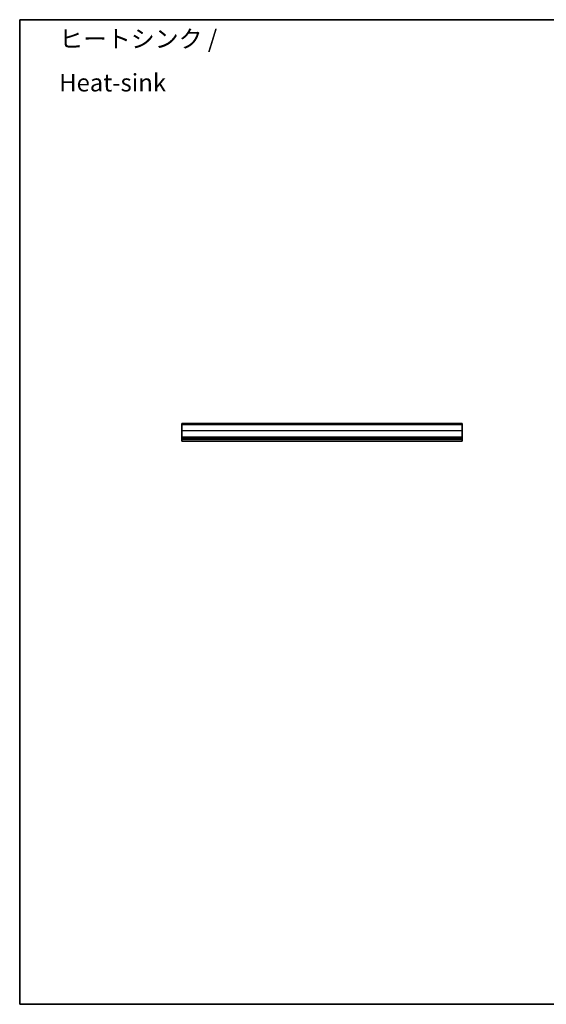
# Model space of a CAD drawing. Units: millimetres. Extents: x 0 to 6968, y 0 to 1124.
# Drawn here: x 2592 to 3118, y 0 to 983 of the extents above; entities that cross this region are included whole.
import ezdxf

# ---------------------------------------------------------------- set-up
doc = ezdxf.new("R2010")
doc.units = ezdxf.units.MM
for name, color, linetype, lineweight in [('Border (ISO)', 7, 'Continuous', 35), ('Symbol (ISO)', 7, 'Continuous', 18), ('Visible (ISO)', 7, 'Continuous', 35), ('Visible Narrow (ISO)', 7, 'Continuous', 25)]:
    doc.layers.add(name, color=color, linetype=linetype, lineweight=lineweight)
doc.styles.add('Note Text (TK)', font='txt')

# ---------------------------------------------------------------- blocks, each defined once
blk = doc.blocks.new('図面枠 tk図枠')
at = {"layer": 'Border (ISO)'}
for p, q in [((14.5, 289), (14.5, 8)), ((14.5, 289), (405.5, 289)), ((405.5, 289), (405.5, 8)), ((14.5, 8), (405.5, 8))]:
    blk.add_line(p, q, dxfattribs=at)

msp = doc.modelspace()

# ---------------------------------------------------------------- linework, layer by layer
at = {"layer": 'Visible (ISO)'}
for p, q in [((2753.625, 579.9842), (2753.625, 579.9847)), ((2753.625, 579.9847), (3033.625, 579.9847)), ((2753.625, 579.9813), (2753.625, 579.9842)), ((2753.625, 579.9842), (3033.625, 579.9842)), ((2753.625, 579.9813), (2753.625, 579.1125)), ((2753.625, 573.1471), (2753.625, 579.1125)), ((2753.625, 573.1471), (2753.625, 566.7197)), ((3033.625, 579.9842), (3033.625, 579.9847)), ((3033.625, 579.9813), (3033.625, 579.9842)), ((3033.625, 579.9813), (3033.625, 579.1125)), ((3033.625, 573.1471), (3033.625, 579.1125)), ((3033.625, 573.1471), (3033.625, 566.7197)), ((2753.625, 566.3727), (2753.625, 566.7197)), ((2753.625, 566.3727), (2753.625, 565.2456)), ((2753.625, 564.9847), (2753.625, 565.2456)), ((2753.625, 564.9847), (2753.625, 564.4847)), ((2753.625, 564.9847), (3033.625, 564.9847)), ((2753.625, 564.4847), (2753.625, 562.7402)), ((2753.625, 564.4847), (3033.625, 564.4847)), ((2753.625, 562.4847), (2753.625, 562.7402)), ((2753.625, 562.4847), (3033.625, 562.4847)), ((3033.625, 566.3727), (3033.625, 566.7197)), ((3033.625, 566.3727), (3033.625, 565.2456)), ((3033.625, 564.9847), (3033.625, 565.2456)), ((3033.625, 564.9847), (3033.625, 564.4847)), ((3033.625, 564.4847), (3033.625, 562.7402)), ((3033.625, 562.4847), (3033.625, 562.7402))]:
    msp.add_line(p, q, dxfattribs=at)
at = {"layer": 'Visible Narrow (ISO)'}
for p, q in [((2753.625, 579.9813), (3033.625, 579.9813)), ((2753.625, 579.1125), (3033.625, 579.1125)), ((2753.625, 573.1471), (3033.625, 573.1471)), ((2753.625, 566.7197), (3033.625, 566.7197)), ((2753.625, 566.3727), (3033.625, 566.3727)), ((2753.625, 565.2456), (3033.625, 565.2456)), ((2753.625, 562.7402), (3033.625, 562.7402))]:
    msp.add_line(p, q, dxfattribs=at)

# ---------------------------------------------------------------- block references
at = {"xscale": 3.5, "yscale": 3.5, "zscale": 3.5}
msp.add_blockref('図面枠 tk図枠', (2540.75, -28), dxfattribs=at)

# ---------------------------------------------------------------- texts
at = {"layer": 'Symbol (ISO)', "color": 7, "insert": (2630.9725, 942.4717), "char_height": 17.5, "width": 265.979536, "attachment_point": 4, "line_spacing_factor": 1.5, "style": 'Note Text (TK)'}
msp.add_mtext('{\\fＭＳ Ｐゴシック|b0|i0;\\H17.5000;ヒートシンク / Heat-sink}', dxfattribs=at)

doc.saveas('drawing.dxf')
